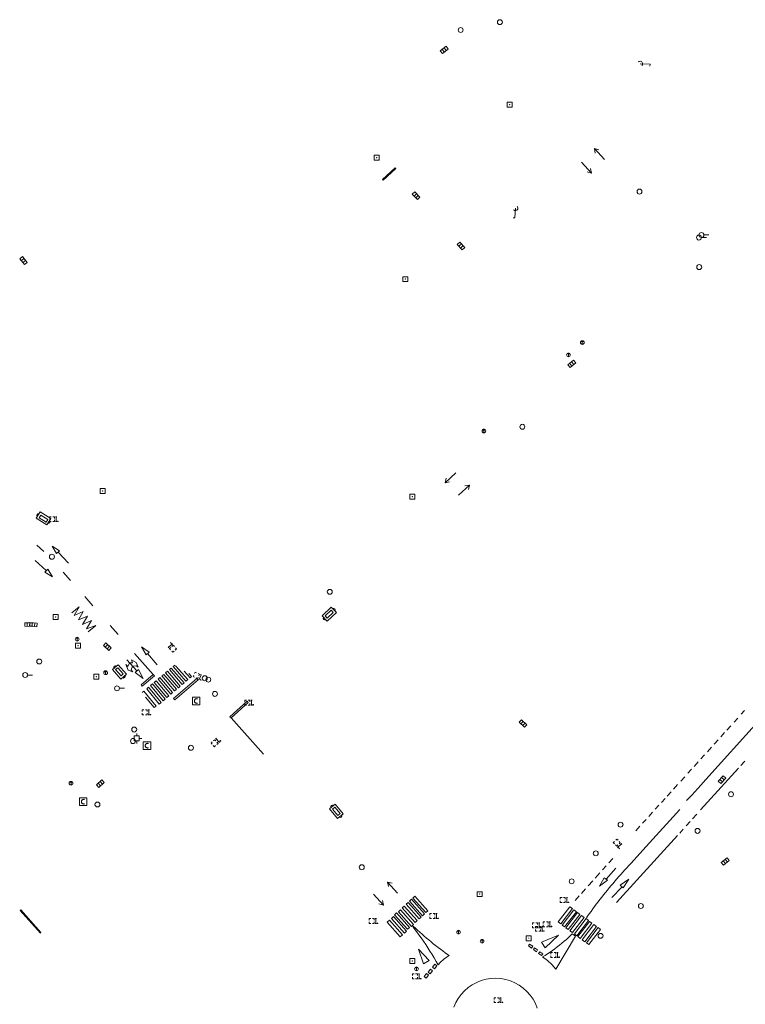
# Model space of a CAD drawing. Extents: x 704908 to 720853, y 4362597 to 4369964.
# Drawn here: x 716287 to 716434, y 4367213 to 4367412 of the extents above; entities that cross this region are included whole.
import ezdxf

# ---------------------------------------------------------------- set-up
doc = ezdxf.new("R2010")
doc.units = 0
doc.header["$MEASUREMENT"] = 0
for name, color, linetype, lineweight in [('BOCA DE RIEGO', 5, 'Continuous', 0), ('BOCA EXTINCION DE INCENDIOS', 5, 'Continuous', 0), ('CONTENEDORES RSU', 7, 'Continuous', 0), ('FAROLAS', 7, 'Continuous', 0), ('IMBORNAL', 5, 'Continuous', 0), ('MARCA VIAL', 7, 'Continuous', 0), ('OPERADORA DE CABLE', 7, 'Continuous', 0), ('POZO SANEAMIENTO', 7, 'Continuous', 0), ('REGISTRO DE AGUA POTABLE', 5, 'Continuous', 0), ('REGISTRO INDETERMINADO', 1, 'Continuous', 0), ('REGISTRO TELEFONIA', 6, 'Continuous', 0), ('REJA DE DESAGÜE', 7, 'Continuous', 0), ('SENTIDO DE CIRCULACIÓN', 7, 'Continuous', 0), ('SEÑALIZACIÓN VERTICAL', 7, 'Continuous', 0)]:
    doc.layers.add(name, color=color, linetype=linetype, lineweight=lineweight)

# ---------------------------------------------------------------- blocks, each defined once
blk = doc.blocks.new('408')
at = {"layer": 'SEÑALIZACIÓN VERTICAL', "flags": 128}
for points in [[(-0.5, 0.25), (-0.67, 0.25), (-0.67, 0.08)], [(-0.17, 0.08), (-0.17, 0.25), (-0.34, 0.25)], [(-0.06, 0.25), (0.06, 0.25)], [(0, -0.25), (0, 0.25)], [(-0.67, -0.08), (-0.67, -0.25), (-0.5, -0.25)], [(-0.34, -0.25), (-0.17, -0.25), (-0.17, -0.08)], [(-0.06, -0.25), (0.06, -0.25)], [(0.13, -0.25), (0.13, -0.2), (0.2, -0.2), (0.2, -0.25), (0.13, -0.25)]]:
    blk.add_lwpolyline(points, dxfattribs=at)
blk = doc.blocks.new('411')
at = {"layer": 'REGISTRO INDETERMINADO', "flags": 128}
for points in [[(-0.248, -0.252), (0.252, -0.252), (0.252, 0.248), (-0.248, 0.248), (-0.248, -0.252)], [(0.002, 0.018), (0.007, 0.018), (0.012, 0.018), (0.012, 0.013), (0.017, 0.013), (0.017, 0.008), (0.017, 0.003), (0.017, -0.002), (0.017, -0.007), (0.012, -0.012), (0.007, -0.017), (0.002, -0.017), (-0.003, -0.017), (-0.008, -0.017), (-0.008, -0.012), (-0.013, -0.012), (-0.013, -0.007), (-0.018, -0.007), (-0.018, 0.003), (-0.018, 0.008), (-0.013, 0.013), (-0.008, 0.018), (-0.003, 0.018), (0.002, 0.018)]]:
    blk.add_lwpolyline(points, dxfattribs=at)
blk = doc.blocks.new('476')
at = {"layer": 'OPERADORA DE CABLE', "flags": 128}
for points in [[(-0.38, 0.38), (0.38, 0.38), (0.38, -0.38), (-0.38, -0.38), (-0.38, 0.38)], [(0.14, 0.22), (0.1, 0.23), (0.06, 0.24), (0.02, 0.23), (-0.02, 0.22), (-0.06, 0.2), (-0.09, 0.18), (-0.12, 0.15), (-0.14, 0.12), (-0.16, 0.08), (-0.17, 0.04), (-0.18, 0), (-0.17, -0.04), (-0.16, -0.08), (-0.14, -0.12), (-0.12, -0.15), (-0.09, -0.18), (-0.06, -0.2), (-0.02, -0.22), (0.02, -0.23), (0.06, -0.24), (0.1, -0.23), (0.14, -0.22)]]:
    blk.add_lwpolyline(points, dxfattribs=at)
blk = doc.blocks.new('413_1')
blk.add_circle((0, 0), 0.25)
blk = doc.blocks.new('416')
at = {"layer": 'REGISTRO DE AGUA POTABLE'}
blk.add_circle((0, 0), 0.25, dxfattribs=at)
blk = doc.blocks.new('415')
at = {"layer": 'BOCA DE RIEGO', "flags": 128}
blk.add_lwpolyline([(0, 0), (0.5, 0)], dxfattribs=at)
at = {"layer": 'BOCA DE RIEGO'}
blk.add_circle((-0.25, 0), 0.25, dxfattribs=at)
blk = doc.blocks.new('414')
at = {"layer": 'BOCA EXTINCION DE INCENDIOS', "flags": 128}
for points in [[(-0.5, 0), (-0.25, 0)], [(-0.25, 0.25), (0.25, 0.25), (0.25, -0.25), (-0.25, -0.25), (-0.25, 0.25)], [(0, 0.25), (0, 0.5)], [(0.25, 0), (0.5, 0)], [(0, -0.25), (0, -0.5)]]:
    blk.add_lwpolyline(points, dxfattribs=at)
blk = doc.blocks.new('422')
at = {"color": 7, "flags": 128}
for points in [[(0.25, 0), (0.24, 0.09), (0.22, 0.13), (0.18, 0.18), (0.13, 0.22), (0.04, 0.25), (-0.01, 0.25), (-0.1, 0.23), (-0.17, 0.18), (-0.22, 0.12), (-0.24, 0.05), (-0.25, 0)], [(0, 0), (0.71, 0.71)], [(0.71, 0.71), (0.84, 0.57)]]:
    blk.add_lwpolyline(points, dxfattribs=at)
blk = doc.blocks.new('412')
at = {"layer": 'IMBORNAL'}
for p, q in [((-0.375, -0.25), (0.375, -0.25)), ((-0.375, -0.6), (0.375, -0.6)), ((0.375, -0.25), (0.375, -0.6))]:
    blk.add_line(p, q, dxfattribs=at)
at = {"layer": 'IMBORNAL', "flags": 128}
for points in [[(-0.375, -0.25), (-0.375, -0.6)], [(-0.125, -0.25), (-0.125, -0.6)], [(0.125, -0.25), (0.125, -0.6)]]:
    blk.add_lwpolyline(points, dxfattribs=at)
blk = doc.blocks.new('446')
at = {"color": 3, "flags": 128}
for points in [[(-0.64, 0), (0.64, 0), (0.64, -0.75), (-0.64, -0.75), (-0.64, 0)], [(-0.4, -0.53), (-0.4, -0.23), (0.43, -0.23), (0.43, -0.53)], [(0.43, -0.53), (-0.4, -0.53)]]:
    blk.add_lwpolyline(points, dxfattribs=at)
at = {"color": 3}
for centre, start, end in [((-0.557, -0.375), 114.03429, 245.96571), ((0.557, -0.375), 294.03429, 65.96571)]:
    blk.add_arc(centre, 0.203, start, end, dxfattribs=at)
blk = doc.blocks.new('418')
at = {"layer": 'REGISTRO TELEFONIA', "flags": 128}
for points in [[(-0.2, 0.19), (0.2, 0.19)], [(0, 0.19), (0, 0), (0, -0.25)]]:
    blk.add_lwpolyline(points, dxfattribs=at)
at = {"layer": 'REGISTRO TELEFONIA'}
blk.add_circle((0, 0), 0.38, dxfattribs=at)
blk = doc.blocks.new('426')
at = {"color": 0, "linetype": 'ByBlock', "lineweight": -2, "flags": 128}
for points in [[(1.5, 0), (0, 0)], [(1.1, -0.25), (1.5, 0), (1.1, 0.25)]]:
    blk.add_lwpolyline(points, dxfattribs=at)

msp = doc.modelspace()

# ---------------------------------------------------------------- linework, layer by layer
at = {"layer": 'MARCA VIAL'}
for p, q in [((716290.62, 4367306.13), (716292.02, 4367304.85)), ((716292.54, 4367301.01), (716290.32, 4367303.08)), ((716294.94, 4367304.77), (716297.05, 4367302.5)), ((716295.96, 4367300.67), (716297.41, 4367299.04)), ((716300.29, 4367295.8), (716301.91, 4367293.91)), ((716305.44, 4367289.91), (716307.04, 4367288.13)), ((716311.74, 4367285.63), (716313.29, 4367284.54)), ((716312.68, 4367284.03), (716311.74, 4367285.63)), ((716310.83, 4367280.78), (716308.77, 4367283.01)), ((716314.13, 4367280.03), (716310.35, 4367284.3)), ((716313.29, 4367284.54), (716312.68, 4367284.03)), ((716312.95, 4367284.25), (716314.91, 4367282.01)), ((716310.48, 4367280.45), (716311.14, 4367281.07)), ((716311.14, 4367281.07), (716312.12, 4367279.25)), ((716317.38, 4367281.02), (716317.76, 4367281.34)), ((716319.96, 4367278.04), (716317.38, 4367281.02)), ((716317.76, 4367281.34), (716320.35, 4367278.37)), ((716318.14, 4367281.66), (716318.46, 4367281.93)), ((716320.73, 4367278.7), (716318.14, 4367281.66)), ((716318.65, 4367281.8), (716321.12, 4367279.03)), ((716312.12, 4367279.25), (716310.48, 4367280.45)), ((716311.66, 4367277.94), (716314.13, 4367280.03)), ((716314.37, 4367279.75), (716311.9, 4367277.66)), ((716314.13, 4367280.03), (716314.37, 4367279.75)), ((716315.1, 4367279.1), (716315.48, 4367279.42)), ((716317.65, 4367276.06), (716315.1, 4367279.1)), ((716315.48, 4367279.42), (716318.04, 4367276.39)), ((716315.86, 4367279.74), (716316.24, 4367280.06)), ((716318.42, 4367276.72), (716315.86, 4367279.74)), ((716316.24, 4367280.06), (716318.81, 4367277.05)), ((716316.62, 4367280.38), (716317, 4367280.7)), ((716319.19, 4367277.38), (716316.62, 4367280.38)), ((716317, 4367280.7), (716319.58, 4367277.71)), ((716322.95, 4367279.24), (716318.24, 4367275.18)), ((716321.12, 4367279.03), (716320.73, 4367278.7)), ((716323.17, 4367278.97), (716322.95, 4367279.24)), ((716311.9, 4367277.66), (716311.66, 4367277.94)), ((716312.82, 4367277.18), (716313.2, 4367277.5)), ((716315.34, 4367274.08), (716312.82, 4367277.18)), ((716313.2, 4367277.5), (716315.73, 4367274.41)), ((716313.58, 4367277.82), (716313.96, 4367278.14)), ((716316.11, 4367274.74), (716313.58, 4367277.82)), ((716313.96, 4367278.14), (716316.5, 4367275.07)), ((716314.34, 4367278.46), (716314.72, 4367278.78)), ((716316.88, 4367275.4), (716314.34, 4367278.46)), ((716314.72, 4367278.78), (716317.27, 4367275.73)), ((716318.81, 4367277.05), (716318.42, 4367276.72)), ((716318.47, 4367274.91), (716323.17, 4367278.97)), ((716319.58, 4367277.71), (716319.19, 4367277.38)), ((716320.35, 4367278.37), (716319.96, 4367278.04)), ((716316.5, 4367275.07), (716316.11, 4367274.74)), ((716317.27, 4367275.73), (716316.88, 4367275.4)), ((716318.04, 4367276.39), (716317.65, 4367276.06)), ((716318.24, 4367275.18), (716318.47, 4367274.91)), ((716315.73, 4367274.41), (716315.34, 4367274.08)), ((716333.08, 4367274.66), (716329.6, 4367271.52)), ((716329.82, 4367271.26), (716333.31, 4367274.4)), ((716333.31, 4367274.4), (716333.08, 4367274.66)), ((716329.6, 4367271.52), (716329.82, 4367271.26)), ((716329.82, 4367271.26), (716336.39, 4367263.93)), ((716432.1, 4367271.23), (716431.35, 4367270.4)), ((716433.49, 4367272.78), (716432.79, 4367272)), ((716430.68, 4367269.66), (716429.91, 4367268.81)), ((716429.45, 4367268.3), (716428.69, 4367267.46)), ((716426.78, 4367265.35), (716425.97, 4367264.46)), ((716428.15, 4367266.86), (716427.37, 4367266)), ((716425.38, 4367263.81), (716424.65, 4367263)), ((716424.13, 4367262.42), (716423.3, 4367261.5)), ((716424.6, 4367252.69), (716432.25, 4367261.14)), ((716432.72, 4367261.66), (716433.52, 4367262.55)), ((716421.39, 4367259.38), (716420.58, 4367258.49)), ((716422.76, 4367260.9), (716422.03, 4367260.09)), ((716419.96, 4367257.81), (716419.14, 4367256.9)), ((716418.66, 4367256.38), (716417.88, 4367255.51)), ((716416.2, 4367253.66), (716415.45, 4367252.84)), ((716417.43, 4367255.01), (716416.7, 4367254.21)), ((716420.38, 4367252.81), (716413.59, 4367245.29)), ((716414.89, 4367252.22), (716414.13, 4367251.39)), ((716422.97, 4367250.89), (716423.84, 4367251.85)), ((716412.35, 4367249.43), (716411.5, 4367248.49)), ((716413.59, 4367250.79), (716412.9, 4367250.03)), ((716421.71, 4367249.5), (716422.52, 4367250.39)), ((716407.66, 4367233.98), (716419.92, 4367247.52)), ((716420.39, 4367248.04), (716421.07, 4367248.79)), ((716413.59, 4367245.29), (716410.53, 4367241.9)), ((716404.82, 4367240.59), (716405.57, 4367241.42)), ((716406.1, 4367242.01), (716406.87, 4367242.86)), ((716410.12, 4367241.46), (716409.71, 4367241.02)), ((716410.53, 4367241.9), (716410.12, 4367241.46)), ((716403.33, 4367238.93), (716404.26, 4367239.97)), ((716405.51, 4367238.71), (716407.46, 4367240.96)), ((716408.11, 4367239.23), (716407.71, 4367238.78)), ((716408.5, 4367239.68), (716408.11, 4367239.23)), ((716408.9, 4367240.13), (716408.5, 4367239.68)), ((716409.31, 4367240.58), (716408.9, 4367240.13)), ((716409.71, 4367241.02), (716409.31, 4367240.58)), ((716401.93, 4367237.39), (716402.83, 4367238.38)), ((716404.2, 4367237.28), (716405.16, 4367238.99)), ((716405.78, 4367238.5), (716404.2, 4367237.28)), ((716405.16, 4367238.99), (716405.78, 4367238.5)), ((716406.54, 4367237.41), (716406.16, 4367236.95)), ((716406.93, 4367237.87), (716406.54, 4367237.41)), ((716407.32, 4367238.33), (716406.93, 4367237.87)), ((716407.71, 4367238.78), (716407.32, 4367238.33)), ((716408.36, 4367237.52), (716410.09, 4367238.73)), ((716408.99, 4367236.95), (716408.36, 4367237.52)), ((716410.09, 4367238.73), (716408.99, 4367236.95)), ((716399.28, 4367234.44), (716400.12, 4367235.38)), ((716400.53, 4367235.84), (716401.37, 4367236.76)), ((716405.03, 4367235.55), (716404.65, 4367235.08)), ((716405.4, 4367236.02), (716405.03, 4367235.55)), ((716405.78, 4367236.49), (716405.4, 4367236.02)), ((716406.16, 4367236.95), (716405.78, 4367236.49)), ((716408.75, 4367237.17), (716406.69, 4367235.02)), ((716403.55, 4367233.66), (716403.19, 4367233.18)), ((716403.92, 4367234.13), (716403.55, 4367233.66)), ((716404.28, 4367234.61), (716403.92, 4367234.13)), ((716404.65, 4367235.08), (716404.28, 4367234.61)), ((716402.12, 4367231.73), (716401.77, 4367231.24)), ((716402.48, 4367232.21), (716402.12, 4367231.73)), ((716402.83, 4367232.7), (716402.48, 4367232.21)), ((716403.19, 4367233.18), (716402.83, 4367232.7)), ((716401.77, 4367231.24), (716401.55, 4367230.93)), ((716366.52, 4367229.19), (716366.62, 4367229.26)), ((716366.82, 4367228.79), (716366.52, 4367229.19)), ((716366.62, 4367229.26), (716367.05, 4367228.85)), ((716367.29, 4367228.15), (716366.82, 4367228.79)), ((716367.05, 4367228.85), (716367.48, 4367228.43)), ((716367.76, 4367227.5), (716367.29, 4367228.15)), ((716367.48, 4367228.43), (716367.92, 4367228.03)), ((716368.22, 4367226.85), (716367.76, 4367227.5)), ((716367.92, 4367228.03), (716368.37, 4367227.62)), ((716368.37, 4367227.62), (716368.81, 4367227.22)), ((716392.51, 4367225.97), (716395.92, 4367227.4)), ((716395.92, 4367227.4), (716393.26, 4367224.88)), ((716397.96, 4367226.97), (716398.4, 4367227.39)), ((716398.4, 4367227.39), (716398.68, 4367227.67)), ((716398.68, 4367227.67), (716399.35, 4367227.18)), ((716368.67, 4367226.19), (716368.22, 4367226.85)), ((716369.12, 4367225.52), (716368.67, 4367226.19)), ((716368.81, 4367227.22), (716369.27, 4367226.83)), ((716369.55, 4367224.85), (716369.12, 4367225.52)), ((716369.27, 4367226.83), (716369.72, 4367226.44)), ((716369.72, 4367226.44), (716370.19, 4367226.06)), ((716370.19, 4367226.06), (716370.65, 4367225.68)), ((716370.65, 4367225.68), (716371.12, 4367225.31)), ((716371.12, 4367225.31), (716371.6, 4367224.94)), ((716393.26, 4367224.88), (716392.51, 4367225.97)), ((716399.35, 4367227.18), (716395.37, 4367220.56)), ((716395.68, 4367225.03), (716396.15, 4367225.4)), ((716396.15, 4367225.4), (716396.61, 4367225.78)), ((716396.61, 4367225.78), (716397.07, 4367226.17)), ((716397.07, 4367226.17), (716397.52, 4367226.57)), ((716397.52, 4367226.57), (716397.96, 4367226.97)), ((716367.68, 4367224.58), (716369.82, 4367222.29)), ((716368.67, 4367221.6), (716367.68, 4367224.58)), ((716369.98, 4367224.18), (716369.55, 4367224.85)), ((716370.4, 4367223.49), (716369.98, 4367224.18)), ((716370.8, 4367222.81), (716370.4, 4367223.49)), ((716371.6, 4367224.94), (716372.08, 4367224.58)), ((716372.08, 4367224.58), (716372.56, 4367224.22)), ((716372.56, 4367224.22), (716373.05, 4367223.87)), ((716373.05, 4367223.87), (716373.54, 4367223.53)), ((716373.54, 4367223.53), (716373.82, 4367223.33)), ((716392.7, 4367223.01), (716393.21, 4367223.32)), ((716393.21, 4367223.32), (716393.72, 4367223.64)), ((716393.72, 4367223.64), (716394.22, 4367223.98)), ((716394.22, 4367223.98), (716394.71, 4367224.32)), ((716394.71, 4367224.32), (716395.2, 4367224.67)), ((716395.2, 4367224.67), (716395.68, 4367225.03)), ((716369.82, 4367222.29), (716368.67, 4367221.6)), ((716371.21, 4367222.11), (716370.8, 4367222.81)), ((716371.6, 4367221.41), (716371.21, 4367222.11)), ((716393.7, 4367222.27), (716392.7, 4367223.01)), ((716394.58, 4367221.46), (716393.7, 4367222.27)), ((716395.37, 4367220.56), (716394.58, 4367221.46))]:
    msp.add_line(p, q, dxfattribs=at)
at = {"layer": 'MARCA VIAL', "flags": 128}
for points in [[(716293.71, 4367305.93), (716295.19, 4367304.98), (716294.58, 4367304.47), (716293.71, 4367305.93)], [(716292.84, 4367301.29), (716293.77, 4367299.79), (716292.24, 4367300.73), (716292.84, 4367301.29)], [(716463.56, 4367300.99), (716454.48, 4367290.75), (716438.41, 4367272.97), (716436.84, 4367271.22), (716425.03, 4367258.16), (716424.69, 4367257.79), (716424.03, 4367257.05), (716422.81, 4367255.71), (716421.77, 4367254.57)], [(716301.01, 4367288.68), (716302.52, 4367289.92), (716300.64, 4367289.25), (716301.68, 4367290.97), (716299.82, 4367290.16), (716300.86, 4367291.83), (716299.02, 4367291.05), (716300.01, 4367292.76), (716298.19, 4367291.97), (716299.18, 4367293.68), (716297.72, 4367292.5)], [(716309.73, 4367282.98), (716310.71, 4367282.46), (716311.06, 4367281.52), (716310.68, 4367281.82), (716309.95, 4367281.72), (716309.7, 4367280.99), (716310.03, 4367280.57), (716309.05, 4367280.95), (716308.59, 4367282.08), (716309.03, 4367281.68), (716309.32, 4367282.41), (716309.94, 4367282.43), (716309.73, 4367282.98)], [(716321.31, 4367280.26), (716321.88, 4367279.61), (716321.56, 4367279.34), (716320.39, 4367280.69)], [(716311.86, 4367276.41), (716312.23, 4367276.71), (716314.69, 4367273.66), (716314.31, 4367273.35), (716312.57, 4367275.47)], [(716369.12, 4367231.96), (716366.5, 4367234.91), (716366.92, 4367235.28), (716369.54, 4367232.33), (716369.12, 4367231.96)], [(716366.99, 4367229.99), (716364.37, 4367232.93), (716364.79, 4367233.3), (716367.41, 4367230.36), (716366.99, 4367229.99)], [(716367.77, 4367230.69), (716365.15, 4367233.64), (716365.56, 4367234.01), (716368.19, 4367231.06), (716367.77, 4367230.69)], [(716368.45, 4367231.35), (716365.82, 4367234.29), (716366.24, 4367234.66), (716368.86, 4367231.72), (716368.45, 4367231.35)], [(716365.46, 4367228.6), (716362.83, 4367231.54), (716363.25, 4367231.91), (716365.87, 4367228.97), (716365.46, 4367228.6)], [(716366.22, 4367229.19), (716363.6, 4367232.14), (716364.01, 4367232.51), (716366.64, 4367229.56), (716366.22, 4367229.19)], [(716396.38, 4367229.7), (716398.74, 4367232.78), (716398.23, 4367233.16), (716395.87, 4367230.08), (716396.38, 4367229.7)], [(716397.16, 4367229.08), (716399.52, 4367232.15), (716399.02, 4367232.54), (716396.66, 4367229.46), (716397.16, 4367229.08)], [(716397.87, 4367228.54), (716400.24, 4367231.61), (716399.73, 4367232), (716397.37, 4367228.92), (716397.87, 4367228.54)], [(716398.72, 4367227.92), (716401.09, 4367230.99), (716400.58, 4367231.38), (716398.22, 4367228.3), (716398.72, 4367227.92)], [(716363.99, 4367227.1), (716361.37, 4367230.04), (716361.78, 4367230.42), (716364.41, 4367227.47), (716363.99, 4367227.1)], [(716364.81, 4367227.83), (716362.19, 4367230.78), (716362.6, 4367231.15), (716365.23, 4367228.21), (716364.81, 4367227.83)], [(716399.64, 4367227.28), (716402, 4367230.36), (716401.5, 4367230.75), (716399.13, 4367227.67), (716399.64, 4367227.28)], [(716400.31, 4367226.74), (716402.67, 4367229.82), (716402.17, 4367230.2), (716399.8, 4367227.12), (716400.31, 4367226.74)], [(716401.22, 4367226.1), (716403.59, 4367229.18), (716403.08, 4367229.57), (716400.72, 4367226.49), (716401.22, 4367226.1)], [(716402.05, 4367225.5), (716404.41, 4367228.58), (716403.91, 4367228.97), (716401.55, 4367225.89), (716402.05, 4367225.5)], [(716390.47, 4367224.82), (716389.86, 4367225.25), (716390.1, 4367225.58), (716390.71, 4367225.16), (716390.47, 4367224.82)], [(716373.82, 4367223.33), (716373.49, 4367223.1), (716373.17, 4367222.86), (716372.86, 4367222.62), (716372.55, 4367222.36), (716372.26, 4367222.09), (716371.97, 4367221.81), (716371.69, 4367221.52), (716371.6, 4367221.41)], [(716391.46, 4367224.08), (716390.85, 4367224.51), (716391.08, 4367224.84), (716391.69, 4367224.42), (716391.46, 4367224.08)], [(716392.5, 4367223.31), (716391.89, 4367223.73), (716392.12, 4367224.06), (716392.73, 4367223.64), (716392.5, 4367223.31)], [(716370.51, 4367220.97), (716370.98, 4367221.55), (716371.39, 4367221.23), (716370.92, 4367220.64), (716370.51, 4367220.97)], [(716368.83, 4367219.07), (716369.3, 4367219.65), (716369.71, 4367219.32), (716369.24, 4367218.74), (716368.83, 4367219.07)], [(716369.64, 4367219.95), (716370.11, 4367220.54), (716370.52, 4367220.21), (716370.05, 4367219.62), (716369.64, 4367219.95)], [(716391.64, 4367212.67), (716391.26, 4367213.59), (716390.79, 4367214.47), (716390.22, 4367215.29), (716389.56, 4367216.04), (716388.82, 4367216.72), (716388.01, 4367217.3), (716387.14, 4367217.8), (716386.22, 4367218.19), (716385.26, 4367218.48), (716384.28, 4367218.66), (716383.28, 4367218.73), (716382.29, 4367218.68), (716381.3, 4367218.53), (716380.33, 4367218.26), (716379.41, 4367217.89), (716378.52, 4367217.42), (716377.7, 4367216.85), (716376.95, 4367216.2), (716376.27, 4367215.46), (716375.68, 4367214.66), (716375.18, 4367213.79), (716374.79, 4367212.87)]]:
    msp.add_lwpolyline(points, dxfattribs=at)
at = {"layer": 'REJA DE DESAGÜE'}
for p, q in [((716362.93, 4367382.36), (716363.08, 4367382.2)), ((716287.26, 4367232.4), (716287.38, 4367232.51)), ((716291.34, 4367227.84), (716287.26, 4367232.4)), ((716287.38, 4367232.51), (716291.46, 4367227.95)), ((716291.46, 4367227.95), (716291.34, 4367227.84))]:
    msp.add_line(p, q, dxfattribs=at)
at = {"layer": 'REJA DE DESAGÜE', "flags": 128}
msp.add_lwpolyline([(716362.93, 4367382.36), (716360.4, 4367379.98), (716360.55, 4367379.82), (716363.08, 4367382.2)], dxfattribs=at)

# ---------------------------------------------------------------- block references
at = {"layer": 'BOCA DE RIEGO', "color": 5, "xscale": 2, "yscale": 2, "zscale": 2}
for p in [(716424.77, 4367368.26), (716425.26, 4367368.78), (716288.78, 4367279.94), (716307.31, 4367277.25)]:
    msp.add_blockref('415', p, dxfattribs=at)
at = {"layer": 'BOCA EXTINCION DE INCENDIOS', "color": 5, "xscale": 2, "yscale": 2, "zscale": 2}
msp.add_blockref('414', (716310.8, 4367267.13), dxfattribs=at)
at = {"layer": 'CONTENEDORES RSU', "color": 3, "yscale": 2}
for p, xscale, zscale, rotation in [((716292.36, 4367312.18), 2.000000000131421, 2.000000000065711, 328.2399999963055), ((716350.17, 4367291.69), 1.999999999787098, 1.999999999893549, 223.9099999929536), ((716306.76, 4367280.07), 2.000000000297918, 2.000000000148959, 131.6599999907118), ((716351.65, 4367252.91), 1.999999999773805, 1.999999999886902, 309.8900000048296)]:
    msp.add_blockref('446', p, dxfattribs=dict(at, xscale=xscale, zscale=zscale, rotation=rotation))
at = {"layer": 'FAROLAS', "color": 7, "yscale": 2}
for p, xscale, zscale, rotation in [((716412.39, 4367403.35), 1.999999999797239, 1.99999999989862, 312.6100000044153), ((716387.22, 4367374.22), 1.999999999995441, 1.99999999999772, 222.5800000010461)]:
    msp.add_blockref('422', p, dxfattribs=dict(at, xscale=xscale, zscale=zscale, rotation=rotation))
at = {"layer": 'IMBORNAL', "color": 5, "xscale": 2, "yscale": 2, "zscale": 2}
for p, rotation in [((716372.34, 4367406.8), 38.04000002169339), ((716367.79, 4367377.29), 314.4500000043982), ((716376.87, 4367367.15), 312.9700000072073), ((716288.58, 4367364.14), 308.7299999802844), ((716398.06, 4367343.4), 39.54999998609569), ((716288.96, 4367290.96), 358.8900000143313), ((716290.03, 4367290.97), 353.7000000188335), ((716304.28, 4367285.05), 136.2699999889498), ((716389.34, 4367270.76), 315.979999977875), ((716429.57, 4367258.24), 227.9600000076072), ((716302.87, 4367258.62), 41.88000001759102), ((716430.1, 4367241.64), 218.3300000049731)]:
    msp.add_blockref('412', p, dxfattribs=dict(at, rotation=rotation))
at = {"layer": 'OPERADORA DE CABLE', "color": 7, "xscale": 2, "yscale": 2, "zscale": 2}
for p in [(716322.79, 4367274.7), (716322.8, 4367274.69), (716312.86, 4367265.68), (716299.98, 4367254.37)]:
    msp.add_blockref('476', p, dxfattribs=at)
at = {"layer": 'POZO SANEAMIENTO', "color": 7, "xscale": 2, "yscale": 2, "zscale": 2}
for p in [(716384.09, 4367411.74), (716412.27, 4367377.54), (716424.32, 4367362.3), (716388.63, 4367330.05), (716293.68, 4367303.82), (716349.76, 4367296.73), (716291.12, 4367282.67), (716326.58, 4367276.13), (716430.74, 4367255.86), (716302.86, 4367253.8), (716408.44, 4367249.72), (716423.99, 4367248.47), (716403.44, 4367243.94), (716356.22, 4367241.12), (716398.58, 4367238.29), (716412.55, 4367233.31), (716404.41, 4367227.28)]:
    msp.add_blockref('413_1', p, dxfattribs=at)
at = {"layer": 'REGISTRO DE AGUA POTABLE', "color": 5, "xscale": 2, "yscale": 2, "zscale": 2}
for p in [(716376.17, 4367410.16), (716324.53, 4367279.28), (716325.24, 4367279), (716310.28, 4367268.93), (716310.03, 4367266.6), (716321.73, 4367265.25)]:
    msp.add_blockref('416', p, dxfattribs=at)
at = {"layer": 'REGISTRO INDETERMINADO', "color": 1, "xscale": 2, "yscale": 2, "zscale": 2}
for p in [(716386.04, 4367395.09), (716359.21, 4367384.41), (716365, 4367359.86), (716303.93, 4367317.1), (716366.43, 4367315.95), (716294.44, 4367291.66), (716298.93, 4367285.84), (716302.66, 4367279.59), (716380.02, 4367235.7), (716389.92, 4367226.8), (716366.42, 4367222.22)]:
    msp.add_blockref('411', p, dxfattribs=at)
at = {"layer": 'REGISTRO TELEFONIA', "color": 6}
for p in [(716400.73, 4367347.06), (716397.92, 4367344.57), (716380.86, 4367329.21), (716298.78, 4367287.18), (716304.52, 4367280.4), (716297.53, 4367258.09), (716375.75, 4367228.03), (716380.5, 4367226.19), (716367.26, 4367220.62)]:
    msp.add_blockref('418', p, dxfattribs=at)
at = {"layer": 'SENTIDO DE CIRCULACIÓN', "yscale": 2}
for p, xscale, zscale, rotation in [((716405.18, 4367384.04), 1.999999999782439, 1.999999999891219, 132.3700000057763), ((716400.56, 4367383.5), 1.999999999782438, 1.999999999891219, 312.3700000057763), ((716375.22, 4367320.79), 1.999999999764253, 1.999999999882127, 222.7699999948919), ((716375.77, 4367316.24), 1.999999999764253, 1.999999999882127, 42.76999999489198), ((716363.45, 4367235.92), 1.999999999782439, 1.999999999891219, 132.3700000057763), ((716358.56, 4367235.72), 1.999999999782438, 1.999999999891219, 312.3700000057763)]:
    msp.add_blockref('426', p, dxfattribs=dict(at, xscale=xscale, zscale=zscale, rotation=rotation))
at = {"layer": 'SEÑALIZACIÓN VERTICAL', "color": 7, "xscale": 2, "yscale": 2, "zscale": 2}
for p in [(716294.55, 4367311.4), (716333.95, 4367274.37), (716313.24, 4367272.39), (716397.63, 4367234.49), (716371.29, 4367231.28), (716359.05, 4367230.26), (716392.03, 4367229.39), (716394.18, 4367229.63), (716392.62, 4367228.69), (716395.7, 4367223.41), (716367.77, 4367219.08), (716384.26, 4367214.29)]:
    msp.add_blockref('408', p, dxfattribs=at)
at = {"layer": 'SEÑALIZACIÓN VERTICAL', "color": 7, "yscale": 2}
for p, xscale, zscale, rotation in [((716317.56, 4367285.86), 2.000000000200738, 2.000000000100369, 131.6899999959208), ((716323.58, 4367279.51), 1.999999999883503, 1.999999999941751, 335.4000000089094), ((716327.12, 4367266.74), 1.999999999747543, 1.999999999873772, 42.24999999128984), ((716408.26, 4367245.49), 1.999999999714197, 1.999999999857098, 313.1800000092144)]:
    msp.add_blockref('408', p, dxfattribs=dict(at, xscale=xscale, zscale=zscale, rotation=rotation))

doc.saveas('drawing.dxf')
